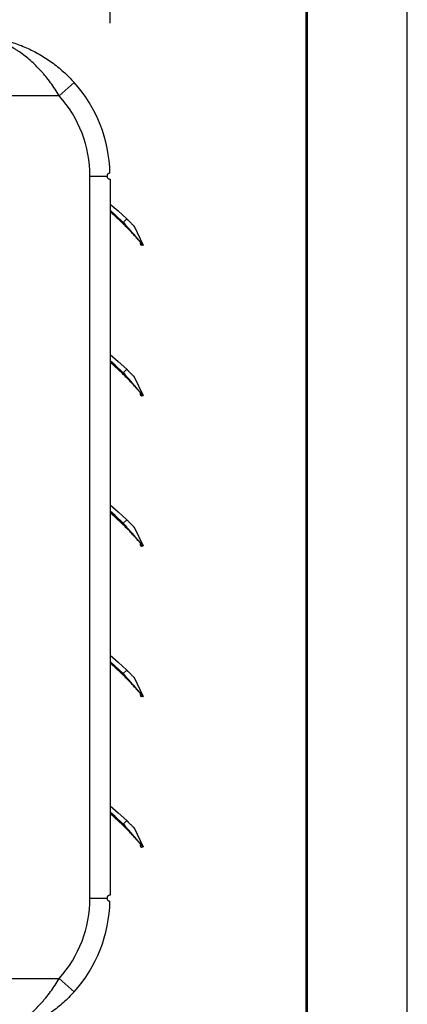
# Model space of a CAD drawing. Units: millimetres. Extents: x 3164 to 3584, y 2209 to 2506.
# Drawn here: x 3565 to 3584, y 2426 to 2475 of the extents above; entities that cross this region are included whole.
import ezdxf

# ---------------------------------------------------------------- set-up
doc = ezdxf.new("R2010")
doc.units = ezdxf.units.MM
doc.layers.add('Греерс', color=7, linetype='Continuous', lineweight=25)
doc.layers.add('Рамки', color=7, linetype='Continuous')
doc.styles.get("Standard").update_dxf_attribs({"font": 'isocpeur.ttf'})
doc.dimstyles.new('ISO-25', dxfattribs={"dimtxt": 2.5, "dimasz": 2.5, "dimexe": 1.25, "dimexo": 0.625, "dimtad": 1, "dimtxsty": 'Standard', "dimcen": 2.5, "dimadec": 0, "dimazin": 0, "dimtfac": 1, "dimtmove": 0, "dimatfit": 3, "dimfxl": 1, "dimarcsym": 0})

# ---------------------------------------------------------------- blocks, each defined once
blk = doc.blocks.new('ГРЕЕРС КС1+ВС-1110 _ слева')
at = {"layer": 'Греерс'}
for p, q in [((14.717, 22.667), (13.972, 22)), ((13.972, 22), (-1, 22)), ((15.5, -18), (15.5, 18)), ((15.5, 18), (16.35, 18)), ((16.5, 17.85), (16.5, -17.85)), ((17.333, 15.868), (17.164, 15.694)), ((17.123, 15.654), (17.158, 15.689)), ((17.158, 15.689), (17.164, 15.694)), ((17.697, 15.5), (18.148, 14.562)), ((18.048, 14.633), (18, 14.647)), ((17.333, 8.368), (17.164, 8.194)), ((17.123, 8.154), (17.158, 8.189)), ((17.158, 8.189), (17.164, 8.194)), ((17.697, 8), (18.148, 7.062)), ((18.048, 7.133), (18, 7.147)), ((17.123, 0.654), (17.158, 0.689)), ((17.158, 0.689), (17.164, 0.694)), ((17.333, 0.868), (17.164, 0.694)), ((17.697, 0.5), (18.148, -0.438)), ((18.048, -0.367), (18, -0.353)), ((17.123, -6.846), (17.158, -6.811)), ((17.158, -6.811), (17.164, -6.806)), ((17.333, -6.632), (17.164, -6.806)), ((17.697, -7), (18.148, -7.938)), ((18.048, -7.867), (18, -7.853)), ((17.333, -14.132), (17.164, -14.306)), ((17.123, -14.346), (17.158, -14.311)), ((17.158, -14.311), (17.164, -14.306)), ((17.697, -14.5), (18.148, -15.438)), ((18.048, -15.367), (18, -15.353)), ((15.5, -18), (16.35, -18)), ((-1, -22), (13.972, -22)), ((13.972, -22), (14.717, -22.667))]:
    blk.add_line(p, q, dxfattribs=at)
at = {"layer": 'Греерс', "flags": 128}
for points in [[(16.5, 16.608), (16.907, 16.262), (17.333, 15.868)], [(17.164, 15.694), (16.754, 16.074), (16.5, 16.294)], [(16.5, 16.283), (16.749, 16.069), (17.158, 15.689)], [(17.123, 15.654), (16.716, 16.03), (16.5, 16.218)], [(16.5, 9.108), (16.907, 8.762), (17.333, 8.368)], [(17.164, 8.194), (16.754, 8.574), (16.5, 8.794)], [(16.5, 8.783), (16.749, 8.569), (17.158, 8.189)], [(17.123, 8.154), (16.716, 8.53), (16.5, 8.718)], [(16.5, 1.608), (16.907, 1.262), (17.333, 0.868)], [(17.164, 0.694), (16.754, 1.074), (16.5, 1.294)], [(16.5, 1.283), (16.749, 1.069), (17.158, 0.689)], [(17.123, 0.654), (16.716, 1.03), (16.5, 1.218)], [(16.5, -5.892), (16.907, -6.238), (17.333, -6.632)], [(17.164, -6.806), (16.754, -6.426), (16.5, -6.206)], [(16.5, -6.217), (16.749, -6.431), (17.158, -6.811)], [(17.123, -6.846), (16.716, -6.47), (16.5, -6.282)], [(16.5, -13.392), (16.907, -13.738), (17.333, -14.132)], [(17.164, -14.306), (16.754, -13.926), (16.5, -13.706)], [(16.5, -13.717), (16.749, -13.931), (17.158, -14.311)], [(17.123, -14.346), (16.716, -13.97), (16.5, -13.782)]]:
    blk.add_lwpolyline(points, dxfattribs=at)
at = {"layer": 'Греерс'}
for centre, radius, start, end in [((9.5, 18), 7, 1.2278, 41.8103), ((9.5, 18), 6, 0, 41.8103), ((18.072, 14.625), 0.075, 129.6846, 309.342), ((18.144, 14.611), 0.05, 241.2237, 275.4645), ((18.072, 7.125), 0.075, 129.6846, 309.342), ((18.144, 7.111), 0.05, 241.2237, 275.4645), ((18.072, -0.375), 0.075, 129.6846, 309.342), ((18.144, -0.389), 0.05, 241.2237, 275.4645), ((18.072, -7.875), 0.075, 129.6846, 309.342), ((18.144, -7.889), 0.05, 241.2237, 275.4645), ((18.072, -15.375), 0.075, 129.6846, 309.342), ((18.144, -15.389), 0.05, 241.2237, 275.4645), ((9.5, -18), 6, 318.1897, 0), ((9.5, -18), 7, 318.1897, 358.7722)]:
    blk.add_arc(centre, radius, start, end, dxfattribs=at)
for points, knots in [([(9.65, 24.998), (9.765, 24.996), (9.879, 24.991), (10.108, 24.975), (10.222, 24.964), (10.562, 24.923), (10.787, 24.885), (11.234, 24.786), (11.456, 24.725), (11.787, 24.617), (11.897, 24.578), (12.117, 24.494), (12.226, 24.448), (12.554, 24.303), (12.768, 24.195), (13.186, 23.956), (13.391, 23.824), (13.693, 23.607), (13.792, 23.531), (13.988, 23.373), (14.084, 23.291), (14.366, 23.038), (14.546, 22.858), (14.717, 22.667)], [0, 0, 0, 0, 0.0625, 0.0625, 0.125, 0.125, 0.25, 0.25, 0.375, 0.375, 0.4375, 0.4375, 0.5, 0.5, 0.625, 0.625, 0.75, 0.75, 0.8125, 0.8125, 0.875, 0.875, 1, 1, 1, 1]), ([(13.972, 22), (13.835, 22.229), (13.691, 22.449), (13.461, 22.763), (13.382, 22.865), (13.26, 23.014), (13.219, 23.063), (13.136, 23.16), (13.094, 23.207), (12.885, 23.438), (12.713, 23.607), (12.359, 23.918), (12.178, 24.06), (11.944, 24.22), (11.896, 24.251), (11.802, 24.312), (11.755, 24.341), (11.612, 24.425), (11.517, 24.478), (11.23, 24.623), (11.037, 24.705), (10.745, 24.805), (10.647, 24.835), (10.449, 24.888), (10.35, 24.911), (10.051, 24.967), (9.85, 24.99), (9.65, 24.997)], [0, 0, 0, 0, 0.125, 0.125, 0.1875, 0.1875, 0.21875, 0.21875, 0.25, 0.25, 0.375, 0.375, 0.5, 0.5, 0.53125, 0.53125, 0.5625, 0.5625, 0.625, 0.625, 0.75, 0.75, 0.8125, 0.8125, 0.875, 0.875, 1, 1, 1, 1]), ([(16.498, 18.15), (16.498, 18.15), (16.494, 18.15), (16.479, 18.149), (16.467, 18.147), (16.444, 18.14), (16.436, 18.136), (16.417, 18.125), (16.407, 18.119), (16.392, 18.104), (16.387, 18.098), (16.376, 18.085), (16.371, 18.077), (16.362, 18.059), (16.358, 18.049), (16.352, 18.026), (16.35, 18.013), (16.35, 18)], [0, 0, 0, 0, 0.25, 0.25, 0.5, 0.5, 0.625, 0.625, 0.75, 0.75, 0.8125, 0.8125, 0.875, 0.875, 0.9375, 0.9375, 1, 1, 1, 1]), ([(16.35, 18), (16.35, 17.987), (16.352, 17.974), (16.358, 17.951), (16.362, 17.94), (16.376, 17.913), (16.387, 17.901), (16.408, 17.881), (16.418, 17.874), (16.437, 17.864), (16.445, 17.86), (16.469, 17.852), (16.48, 17.851), (16.496, 17.85), (16.5, 17.85), (16.5, 17.85)], [0, 0, 0, 0, 0.0625, 0.0625, 0.125, 0.125, 0.25, 0.25, 0.375, 0.375, 0.5, 0.5, 0.75, 0.75, 1, 1, 1, 1]), ([(17.333, 15.868), (17.337, 15.864), (17.347, 15.854), (17.362, 15.84), (17.376, 15.826), (17.391, 15.812), (17.412, 15.791), (17.44, 15.763), (17.474, 15.729), (17.507, 15.696), (17.548, 15.655), (17.594, 15.608), (17.631, 15.569), (17.656, 15.544), (17.671, 15.528), (17.683, 15.516), (17.69, 15.508), (17.695, 15.503), (17.697, 15.501), (17.697, 15.5), (17.697, 15.5)], [0, 0, 0, 0, 0.025399, 0.050735, 0.076044, 0.101365, 0.126734, 0.189807, 0.252807, 0.315723, 0.378521, 0.503276, 0.628168, 0.690156, 0.75207, 0.814184, 0.876287, 0.917547, 0.958722, 1, 1, 1, 1]), ([(17.2, 15.579), (17.2, 15.579), (17.201, 15.579), (17.205, 15.582), (17.208, 15.584), (17.215, 15.591), (17.22, 15.595), (17.228, 15.603), (17.233, 15.607), (17.237, 15.612)], [0, 0, 0, 0, 0.25, 0.25, 0.5, 0.5, 0.75, 0.75, 1, 1, 1, 1]), ([(18.106, 14.585), (18.103, 14.588), (18.097, 14.595), (18.051, 14.651), (17.974, 14.743), (17.866, 14.87), (17.73, 15.024), (17.57, 15.199), (17.392, 15.387), (17.264, 15.515), (17.2, 15.579)], [0, 0, 0, 0, 0.096902, 0.22594, 0.354926, 0.483934, 0.612912, 0.741872, 0.870911, 1, 1, 1, 1]), ([(18.144, 14.567), (18.141, 14.57), (18.135, 14.577), (18.086, 14.635), (18.004, 14.73), (17.892, 14.86), (17.754, 15.019), (17.596, 15.201), (17.422, 15.401), (17.299, 15.541), (17.237, 15.612)], [0, 0, 0, 0, 0.096743, 0.225666, 0.354425, 0.483118, 0.611837, 0.740802, 0.870235, 1, 1, 1, 1]), ([(18.109, 14.581), (18.111, 14.578), (18.116, 14.573), (18.126, 14.567), (18.136, 14.563), (18.144, 14.563), (18.147, 14.563)], [0, 0, 0, 0, 0.246962, 0.500109, 0.753198, 1, 1, 1, 1]), ([(18.109, 14.58), (18.111, 14.578), (18.114, 14.575), (18.118, 14.57), (18.12, 14.567), (18.12, 14.567)], [0, 0, 0, 0, 0.5, 0.5, 1, 1, 1, 1]), ([(17.333, 8.368), (17.337, 8.364), (17.347, 8.354), (17.362, 8.34), (17.376, 8.326), (17.391, 8.312), (17.412, 8.291), (17.44, 8.263), (17.474, 8.229), (17.507, 8.196), (17.548, 8.155), (17.594, 8.108), (17.631, 8.069), (17.656, 8.044), (17.671, 8.028), (17.683, 8.016), (17.69, 8.008), (17.695, 8.003), (17.697, 8.001), (17.697, 8), (17.697, 8)], [0, 0, 0, 0, 0.025399, 0.050735, 0.076044, 0.101365, 0.126734, 0.189807, 0.252807, 0.315723, 0.378521, 0.503276, 0.628168, 0.690156, 0.75207, 0.814184, 0.876287, 0.917547, 0.958722, 1, 1, 1, 1]), ([(17.2, 8.079), (17.2, 8.079), (17.201, 8.079), (17.205, 8.082), (17.208, 8.084), (17.215, 8.091), (17.22, 8.095), (17.228, 8.103), (17.233, 8.107), (17.237, 8.112)], [0, 0, 0, 0, 0.25, 0.25, 0.5, 0.5, 0.75, 0.75, 1, 1, 1, 1]), ([(18.106, 7.085), (18.103, 7.088), (18.097, 7.095), (18.051, 7.151), (17.974, 7.243), (17.866, 7.37), (17.73, 7.524), (17.57, 7.699), (17.392, 7.887), (17.264, 8.015), (17.2, 8.079)], [0, 0, 0, 0, 0.096902, 0.22594, 0.354926, 0.483934, 0.612912, 0.741872, 0.870911, 1, 1, 1, 1]), ([(18.144, 7.067), (18.141, 7.07), (18.135, 7.077), (18.086, 7.135), (18.004, 7.23), (17.892, 7.36), (17.754, 7.519), (17.596, 7.701), (17.422, 7.901), (17.299, 8.041), (17.237, 8.112)], [0, 0, 0, 0, 0.096743, 0.225666, 0.354425, 0.483118, 0.611837, 0.740802, 0.870235, 1, 1, 1, 1]), ([(18.109, 7.081), (18.111, 7.078), (18.116, 7.073), (18.126, 7.067), (18.136, 7.063), (18.144, 7.063), (18.147, 7.063)], [0, 0, 0, 0, 0.2469616, 0.5001091, 0.7531979, 1, 1, 1, 1]), ([(18.109, 7.08), (18.111, 7.078), (18.114, 7.075), (18.118, 7.07), (18.12, 7.067), (18.12, 7.067)], [0, 0, 0, 0, 0.5, 0.5, 1, 1, 1, 1]), ([(17.2, 0.579), (17.2, 0.579), (17.201, 0.579), (17.205, 0.582), (17.208, 0.584), (17.215, 0.591), (17.22, 0.595), (17.228, 0.603), (17.233, 0.607), (17.237, 0.612)], [0, 0, 0, 0, 0.25, 0.25, 0.5, 0.5, 0.75, 0.75, 1, 1, 1, 1]), ([(18.106, -0.415), (18.103, -0.412), (18.097, -0.405), (18.051, -0.349), (17.974, -0.257), (17.866, -0.13), (17.73, 0.024), (17.57, 0.199), (17.392, 0.387), (17.264, 0.515), (17.2, 0.579)], [0, 0, 0, 0, 0.096902, 0.22594, 0.354926, 0.483934, 0.612912, 0.741872, 0.870911, 1, 1, 1, 1]), ([(18.144, -0.433), (18.141, -0.43), (18.135, -0.423), (18.086, -0.365), (18.004, -0.27), (17.892, -0.14), (17.754, 0.019), (17.596, 0.201), (17.422, 0.401), (17.299, 0.541), (17.237, 0.612)], [0, 0, 0, 0, 0.096743, 0.225666, 0.354425, 0.483118, 0.611837, 0.740802, 0.870235, 1, 1, 1, 1]), ([(17.333, 0.868), (17.337, 0.864), (17.347, 0.854), (17.362, 0.84), (17.376, 0.826), (17.391, 0.812), (17.412, 0.791), (17.44, 0.763), (17.474, 0.729), (17.507, 0.696), (17.548, 0.655), (17.594, 0.608), (17.631, 0.569), (17.656, 0.544), (17.671, 0.528), (17.683, 0.516), (17.69, 0.508), (17.695, 0.503), (17.697, 0.501), (17.697, 0.5), (17.697, 0.5)], [0, 0, 0, 0, 0.025399, 0.050735, 0.076044, 0.101365, 0.126734, 0.189807, 0.252807, 0.315723, 0.378521, 0.503276, 0.628168, 0.690156, 0.75207, 0.814184, 0.876287, 0.917547, 0.958722, 1, 1, 1, 1]), ([(18.109, -0.419), (18.111, -0.422), (18.116, -0.427), (18.126, -0.433), (18.136, -0.437), (18.144, -0.437), (18.147, -0.437)], [0, 0, 0, 0, 0.246962, 0.500109, 0.753198, 1, 1, 1, 1]), ([(18.109, -0.42), (18.111, -0.422), (18.114, -0.425), (18.118, -0.43), (18.12, -0.433), (18.12, -0.433)], [0, 0, 0, 0, 0.5, 0.5, 1, 1, 1, 1]), ([(17.333, -6.632), (17.337, -6.636), (17.347, -6.646), (17.362, -6.66), (17.376, -6.674), (17.391, -6.688), (17.412, -6.709), (17.44, -6.737), (17.474, -6.771), (17.507, -6.804), (17.548, -6.845), (17.594, -6.892), (17.631, -6.931), (17.656, -6.956), (17.671, -6.972), (17.683, -6.984), (17.69, -6.992), (17.695, -6.997), (17.697, -6.999), (17.697, -7), (17.697, -7)], [0, 0, 0, 0, 0.025399, 0.050735, 0.076044, 0.101365, 0.126734, 0.189807, 0.252807, 0.315723, 0.378521, 0.503276, 0.628168, 0.690156, 0.75207, 0.814184, 0.876287, 0.917547, 0.958722, 1, 1, 1, 1]), ([(17.2, -6.921), (17.2, -6.921), (17.201, -6.921), (17.205, -6.918), (17.208, -6.916), (17.215, -6.909), (17.22, -6.905), (17.228, -6.897), (17.233, -6.893), (17.237, -6.888)], [0, 0, 0, 0, 0.25, 0.25, 0.5, 0.5, 0.75, 0.75, 1, 1, 1, 1]), ([(18.106, -7.915), (18.103, -7.912), (18.097, -7.905), (18.051, -7.849), (17.974, -7.757), (17.866, -7.63), (17.73, -7.476), (17.57, -7.301), (17.392, -7.113), (17.264, -6.985), (17.2, -6.921)], [0, 0, 0, 0, 0.096902, 0.22594, 0.354926, 0.483934, 0.612912, 0.741872, 0.870911, 1, 1, 1, 1]), ([(18.144, -7.933), (18.141, -7.93), (18.135, -7.923), (18.086, -7.865), (18.004, -7.77), (17.892, -7.64), (17.754, -7.481), (17.596, -7.299), (17.422, -7.099), (17.299, -6.959), (17.237, -6.888)], [0, 0, 0, 0, 0.096743, 0.225666, 0.354425, 0.483118, 0.611837, 0.740802, 0.870235, 1, 1, 1, 1]), ([(18.109, -7.919), (18.111, -7.922), (18.116, -7.927), (18.126, -7.933), (18.136, -7.937), (18.144, -7.937), (18.147, -7.937)], [0, 0, 0, 0, 0.246962, 0.500109, 0.753198, 1, 1, 1, 1]), ([(18.109, -7.92), (18.111, -7.922), (18.114, -7.925), (18.118, -7.93), (18.12, -7.933), (18.12, -7.933)], [0, 0, 0, 0, 0.5, 0.5, 1, 1, 1, 1]), ([(17.333, -14.132), (17.337, -14.136), (17.347, -14.146), (17.362, -14.16), (17.376, -14.174), (17.391, -14.188), (17.412, -14.209), (17.44, -14.237), (17.474, -14.271), (17.507, -14.304), (17.548, -14.345), (17.594, -14.392), (17.631, -14.431), (17.656, -14.456), (17.671, -14.472), (17.683, -14.484), (17.69, -14.492), (17.695, -14.497), (17.697, -14.499), (17.697, -14.5), (17.697, -14.5)], [0, 0, 0, 0, 0.025399, 0.050735, 0.076044, 0.101365, 0.126734, 0.189807, 0.252807, 0.315723, 0.378521, 0.503276, 0.628168, 0.690156, 0.75207, 0.814184, 0.876287, 0.917547, 0.958722, 1, 1, 1, 1]), ([(17.2, -14.421), (17.2, -14.421), (17.201, -14.421), (17.205, -14.418), (17.208, -14.416), (17.215, -14.409), (17.22, -14.405), (17.228, -14.397), (17.233, -14.393), (17.237, -14.388)], [0, 0, 0, 0, 0.25, 0.25, 0.5, 0.5, 0.75, 0.75, 1, 1, 1, 1]), ([(18.106, -15.415), (18.103, -15.412), (18.097, -15.405), (18.051, -15.349), (17.974, -15.257), (17.866, -15.13), (17.73, -14.976), (17.57, -14.801), (17.392, -14.613), (17.264, -14.485), (17.2, -14.421)], [0, 0, 0, 0, 0.096902, 0.22594, 0.354926, 0.483934, 0.612912, 0.741872, 0.870911, 1, 1, 1, 1]), ([(18.144, -15.433), (18.141, -15.43), (18.135, -15.423), (18.086, -15.365), (18.004, -15.27), (17.892, -15.14), (17.754, -14.981), (17.596, -14.799), (17.422, -14.599), (17.299, -14.459), (17.237, -14.388)], [0, 0, 0, 0, 0.096743, 0.225666, 0.354425, 0.483118, 0.611837, 0.740802, 0.870235, 1, 1, 1, 1]), ([(18.109, -15.419), (18.111, -15.422), (18.116, -15.427), (18.126, -15.433), (18.136, -15.437), (18.144, -15.437), (18.147, -15.437)], [0, 0, 0, 0, 0.246962, 0.500109, 0.753198, 1, 1, 1, 1]), ([(18.109, -15.42), (18.111, -15.422), (18.114, -15.425), (18.118, -15.43), (18.12, -15.433), (18.12, -15.433)], [0, 0, 0, 0, 0.5, 0.5, 1, 1, 1, 1]), ([(16.5, -17.85), (16.5, -17.85), (16.496, -17.85), (16.48, -17.851), (16.469, -17.852), (16.446, -17.86), (16.437, -17.863), (16.418, -17.874), (16.408, -17.881), (16.392, -17.896), (16.387, -17.901), (16.376, -17.914), (16.371, -17.922), (16.362, -17.94), (16.358, -17.951), (16.352, -17.974), (16.35, -17.987), (16.35, -18)], [0, 0, 0, 0, 0.25, 0.25, 0.5, 0.5, 0.625, 0.625, 0.75, 0.75, 0.8125, 0.8125, 0.875, 0.875, 0.9375, 0.9375, 1, 1, 1, 1]), ([(16.35, -18), (16.35, -18.013), (16.352, -18.026), (16.358, -18.049), (16.362, -18.059), (16.371, -18.077), (16.376, -18.085), (16.386, -18.098), (16.392, -18.104), (16.407, -18.119), (16.417, -18.126), (16.436, -18.136), (16.444, -18.14), (16.46, -18.145), (16.466, -18.146), (16.478, -18.148), (16.483, -18.149), (16.494, -18.15), (16.498, -18.15), (16.498, -18.15)], [0, 0, 0, 0, 0.0625, 0.0625, 0.125, 0.125, 0.1875, 0.1875, 0.25, 0.25, 0.375, 0.375, 0.5, 0.5, 0.625, 0.625, 0.75, 0.75, 1, 1, 1, 1]), ([(9.65, -24.997), (9.75, -24.993), (9.85, -24.986), (10.05, -24.963), (10.15, -24.948), (10.446, -24.892), (10.643, -24.84), (10.936, -24.74), (11.034, -24.702), (11.228, -24.62), (11.326, -24.575), (11.519, -24.477), (11.615, -24.424), (11.805, -24.311), (11.9, -24.25), (12.18, -24.058), (12.361, -23.917), (12.714, -23.606), (12.886, -23.436), (13.095, -23.206), (13.137, -23.159), (13.22, -23.062), (13.261, -23.013), (13.382, -22.864), (13.461, -22.762), (13.691, -22.448), (13.836, -22.229), (13.972, -22)], [0, 0, 0, 0, 0.0625, 0.0625, 0.125, 0.125, 0.25, 0.25, 0.3125, 0.3125, 0.375, 0.375, 0.4375, 0.4375, 0.5, 0.5, 0.625, 0.625, 0.75, 0.75, 0.78125, 0.78125, 0.8125, 0.8125, 0.875, 0.875, 1, 1, 1, 1]), ([(14.717, -22.667), (14.546, -22.858), (14.366, -23.038), (14.084, -23.291), (13.988, -23.373), (13.792, -23.531), (13.693, -23.607), (13.391, -23.824), (13.186, -23.956), (12.768, -24.195), (12.554, -24.303), (12.226, -24.448), (12.117, -24.494), (11.897, -24.578), (11.787, -24.617), (11.456, -24.725), (11.234, -24.786), (10.787, -24.885), (10.562, -24.923), (10.222, -24.964), (10.108, -24.975), (9.879, -24.991), (9.765, -24.996), (9.65, -24.998)], [0, 0, 0, 0, 0.125, 0.125, 0.1875, 0.1875, 0.25, 0.25, 0.375, 0.375, 0.5, 0.5, 0.5625, 0.5625, 0.625, 0.625, 0.75, 0.75, 0.875, 0.875, 0.9375, 0.9375, 1, 1, 1, 1])]:
    blk.add_open_spline(points, degree=3, knots=knots, dxfattribs=at)
for points in [[(17.2, 15.579), (17.174, 15.604), (17.149, 15.629), (17.123, 15.654)], [(17.158, 15.689), (17.184, 15.664), (17.211, 15.638), (17.237, 15.612)], [(17.237, 15.612), (17.213, 15.639), (17.189, 15.666), (17.164, 15.694)], [(17.2, 8.079), (17.174, 8.104), (17.149, 8.129), (17.123, 8.154)], [(17.158, 8.189), (17.184, 8.164), (17.211, 8.138), (17.237, 8.112)], [(17.237, 8.112), (17.213, 8.139), (17.189, 8.166), (17.164, 8.194)], [(17.2, 0.579), (17.174, 0.604), (17.149, 0.629), (17.123, 0.654)], [(17.158, 0.689), (17.184, 0.664), (17.211, 0.638), (17.237, 0.612)], [(17.237, 0.612), (17.213, 0.639), (17.189, 0.666), (17.164, 0.694)], [(17.2, -6.921), (17.174, -6.896), (17.149, -6.871), (17.123, -6.846)], [(17.158, -6.811), (17.184, -6.836), (17.211, -6.862), (17.237, -6.888)], [(17.237, -6.888), (17.213, -6.861), (17.189, -6.834), (17.164, -6.806)], [(17.2, -14.421), (17.174, -14.396), (17.149, -14.371), (17.123, -14.346)], [(17.158, -14.311), (17.184, -14.336), (17.211, -14.362), (17.237, -14.388)], [(17.237, -14.388), (17.213, -14.361), (17.189, -14.334), (17.164, -14.306)]]:
    blk.add_open_spline(points, degree=3, dxfattribs=at)
blk = doc.blocks.new('*D10')
at = {"color": 0, "lineweight": -2, "transparency": 16777216}
for p, q in [((3482.121, 2474.846), (3482.121, 2486.438)), ((3569.65, 2474.821), (3569.65, 2486.438)), ((3485.121, 2485.188), (3566.65, 2485.188))]:
    blk.add_line(p, q, dxfattribs=at)
at = {"color": 0, "transparency": 16777216}
for points in [[(3485.121, 2485.688), (3485.121, 2484.688), (3482.121, 2485.188)], [(3566.65, 2485.688), (3566.65, 2484.688), (3569.65, 2485.188)]]:
    blk.add_solid(points, dxfattribs=at)
at = {"layer": 'Defpoints', "color": 0, "transparency": 16777216}
for p in [(3569.65, 2485.188), (3482.121, 2474.221), (3569.65, 2474.196)]:
    blk.add_point(p, dxfattribs=at)
at = {"color": 1, "transparency": 16777216, "insert": (3525.885, 2487.313), "char_height": 3, "attachment_point": 5}
blk.add_mtext('875', dxfattribs=at)

msp = doc.modelspace()

# ---------------------------------------------------------------- linework, layer by layer
at = {"layer": 'Рамки', "color": 7, "true_color": 0xffffff}
msp.add_lwpolyline([(3164.463, 2208.74), (3584.463, 2208.74), (3584.463, 2505.74), (3164.463, 2505.74)], close=True, dxfattribs=at)
at = {"layer": 'Рамки', "lineweight": 53}
msp.add_lwpolyline([(3184.463, 2213.74), (3579.463, 2213.74), (3579.463, 2500.74), (3184.463, 2500.74)], close=True, dxfattribs=at)

# ---------------------------------------------------------------- block references
at = {"layer": 'Греерс'}
msp.add_blockref('ГРЕЕРС КС1+ВС-1110 _ слева', (3553.15, 2449.196), dxfattribs=at)

# ---------------------------------------------------------------- dimensions: what is measured, and where the dimension line sits
dim = msp.add_linear_dim(base=(3569.65, 2485.188), p1=(3482.121, 2474.221), p2=(3569.65, 2474.196), dimstyle='ISO-25', override={"dimtxt": 3, "dimasz": 3, "dimdec": 0, "dimlfac": 10, "dimrnd": 5, "dimsah": 1, "dimclrt": 1})
dim.commit()
dim.dimension.update_dxf_attribs({"geometry": '*D10', "text_midpoint": (3525.885, 2485.188), "dimtype": 160})

doc.saveas('drawing.dxf')
